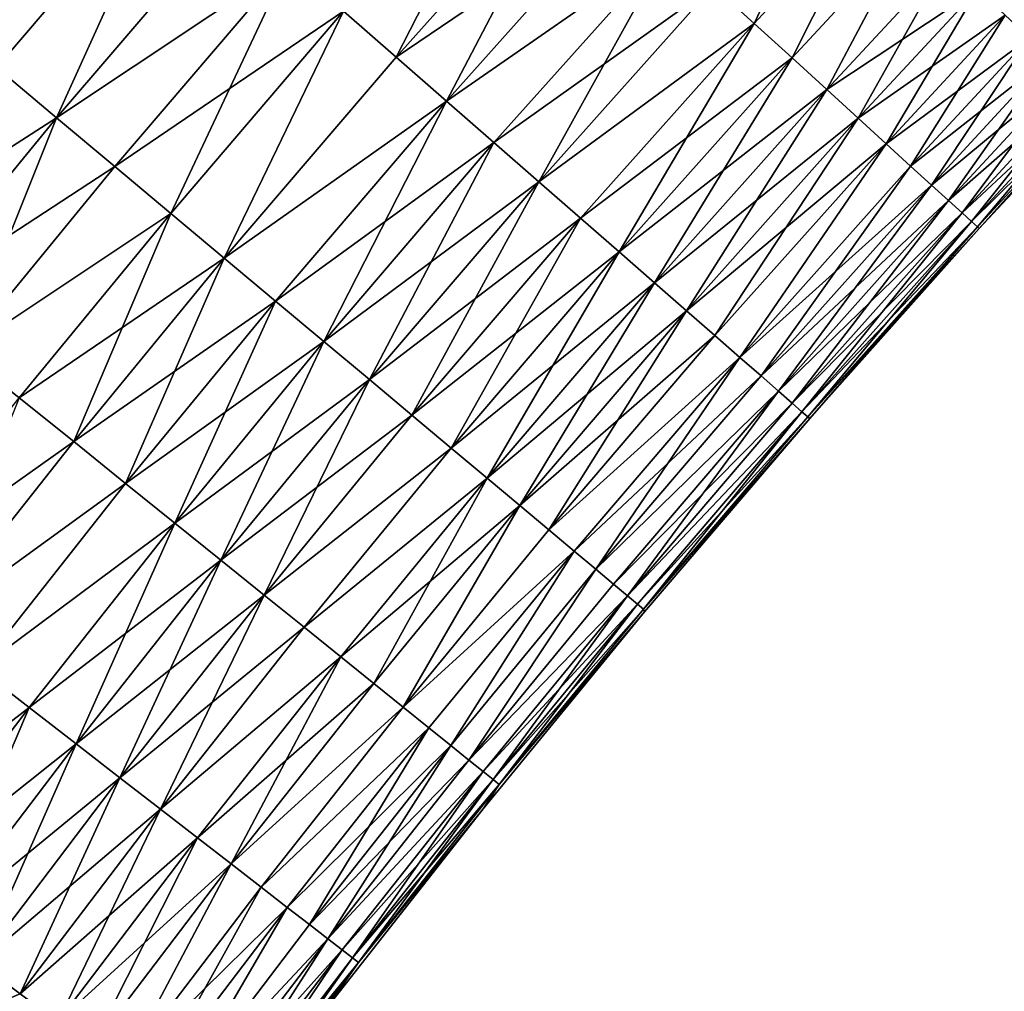
# Model space of a CAD drawing. Extents: x -258 to 14, y -30 to 214.
# Drawn here: x -220 to -213, y 154 to 162 of the extents above; entities that cross this region are included whole.
import ezdxf

# ---------------------------------------------------------------- set-up
doc = ezdxf.new("R2010")
doc.units = 0
doc.header["$MEASUREMENT"] = 0

msp = doc.modelspace()

# ---------------------------------------------------------------- linework, layer by layer
for points in [[(-217.587631, 161.233719, 108.541763), (-216.657166, 163.054382, 108.937355), (-217.977875, 161.574661, 108.937355)], [(-217.587631, 161.233719, 108.541763), (-216.274246, 162.705246, 108.541763), (-216.657166, 163.054382, 108.937355)], [(-217.977875, 161.574661, 91.062645), (-216.274246, 162.705246, 91.458237), (-217.587631, 161.233719, 91.458237)], [(-217.587631, 161.233719, 91.458237), (-216.274246, 162.705246, 91.458237), (-217.215729, 160.908798, 91.883835)], [(-217.587631, 161.233719, 108.541763), (-215.909317, 162.372513, 108.116165), (-216.274246, 162.705246, 108.541763)], [(-217.215729, 160.908798, 91.883835), (-216.274246, 162.705246, 91.458237), (-215.909317, 162.372513, 91.883835)], [(-214.934937, 161.484116, 106.674805), (-214.339386, 162.732803, 107.181046), (-215.23848, 161.76088, 107.181046)], [(-214.934937, 161.484116, 106.674805), (-214.039871, 162.451691, 106.674805), (-214.339386, 162.732803, 107.181046)], [(-221.005997, 161.539734, 89.806412), (-219.244583, 162.681351, 90.069221), (-220.548538, 161.156754, 90.069221)], [(-220.548538, 161.156754, 109.930779), (-219.244583, 162.681351, 109.930779), (-221.005997, 161.539734, 110.193588)], [(-220.548538, 161.156754, 90.069221), (-219.244583, 162.681351, 90.069221), (-220.103821, 160.784424, 90.366913)], [(-220.103821, 160.784424, 109.633087), (-219.244583, 162.681351, 109.930779), (-220.548538, 161.156754, 109.930779)], [(-220.103821, 160.784424, 90.366913), (-219.244583, 162.681351, 90.069221), (-218.8078, 162.299744, 90.366913)], [(-220.103821, 160.784424, 109.633087), (-218.8078, 162.299744, 109.633087), (-219.244583, 162.681351, 109.930779)], [(-215.23848, 161.76088, 92.818954), (-214.039871, 162.451691, 93.325195), (-214.934937, 161.484116, 93.325195)], [(-214.934937, 161.484116, 93.325195), (-214.039871, 162.451691, 93.325195), (-214.654083, 161.228058, 93.854889)], [(-214.654083, 161.228058, 106.145111), (-214.039871, 162.451691, 106.674805), (-214.934937, 161.484116, 106.674805)], [(-214.654083, 161.228058, 93.854889), (-214.039871, 162.451691, 93.325195), (-213.762741, 162.191589, 93.854889)], [(-214.654083, 161.228058, 106.145111), (-213.762741, 162.191589, 106.145111), (-214.039871, 162.451691, 106.674805)], [(-217.215729, 160.908798, 108.116165), (-215.909317, 162.372513, 108.116165), (-217.587631, 161.233719, 108.541763)], [(-217.215729, 160.908798, 91.883835), (-215.909317, 162.372513, 91.883835), (-215.56366, 162.057358, 92.337936)], [(-217.215729, 160.908798, 108.116165), (-215.56366, 162.057358, 107.662064), (-215.909317, 162.372513, 108.116165)], [(-220.103821, 160.784424, 90.366913), (-218.8078, 162.299744, 90.366913), (-218.385071, 161.93042, 90.698441)], [(-220.103821, 160.784424, 109.633087), (-218.385071, 161.93042, 109.301559), (-218.8078, 162.299744, 109.633087)], [(-214.654083, 161.228058, 93.854889), (-213.762741, 162.191589, 93.854889), (-214.396912, 160.993576, 94.406158)], [(-214.396912, 160.993576, 105.593842), (-213.762741, 162.191589, 106.145111), (-214.654083, 161.228058, 106.145111)], [(-214.396912, 160.993576, 94.406158), (-213.762741, 162.191589, 93.854889), (-213.508987, 161.95343, 94.406158)], [(-214.396912, 160.993576, 105.593842), (-213.508987, 161.95343, 105.593842), (-213.762741, 162.191589, 106.145111)], [(-217.215729, 160.908798, 91.883835), (-215.56366, 162.057358, 92.337936), (-216.863464, 160.601044, 92.337936)], [(-216.863464, 160.601044, 107.662064), (-215.56366, 162.057358, 107.662064), (-217.215729, 160.908798, 108.116165)], [(-216.863464, 160.601044, 92.337936), (-215.56366, 162.057358, 92.337936), (-216.532089, 160.311523, 92.818954)], [(-216.863464, 160.601044, 107.662064), (-215.23848, 161.76088, 107.181046), (-215.56366, 162.057358, 107.662064)], [(-216.532089, 160.311523, 92.818954), (-215.56366, 162.057358, 92.337936), (-215.23848, 161.76088, 92.818954)], [(-220.103821, 160.784424, 90.366913), (-218.385071, 161.93042, 90.698441), (-219.673401, 160.424072, 90.698441)], [(-219.673401, 160.424072, 109.301559), (-218.385071, 161.93042, 109.301559), (-220.103821, 160.784424, 109.633087)], [(-219.673401, 160.424072, 90.698441), (-218.385071, 161.93042, 90.698441), (-217.977875, 161.574661, 91.062645)], [(-219.258804, 160.076981, 108.937355), (-218.385071, 161.93042, 109.301559), (-219.673401, 160.424072, 109.301559)], [(-219.258804, 160.076981, 108.937355), (-217.977875, 161.574661, 108.937355), (-218.385071, 161.93042, 109.301559)], [(-214.396912, 160.993576, 94.406158), (-213.508987, 161.95343, 94.406158), (-213.27948, 161.738022, 94.977081)], [(-214.164322, 160.781509, 105.022919), (-213.508987, 161.95343, 105.593842), (-214.396912, 160.993576, 105.593842)], [(-214.164322, 160.781509, 105.022919), (-213.27948, 161.738022, 105.022919), (-213.508987, 161.95343, 105.593842)], [(-216.532089, 160.311523, 107.181046), (-215.23848, 161.76088, 107.181046), (-216.863464, 160.601044, 107.662064)], [(-216.532089, 160.311523, 92.818954), (-215.23848, 161.76088, 92.818954), (-214.934937, 161.484116, 93.325195)], [(-216.532089, 160.311523, 107.181046), (-214.934937, 161.484116, 106.674805), (-215.23848, 161.76088, 107.181046)], [(-214.396912, 160.993576, 94.406158), (-213.27948, 161.738022, 94.977081), (-214.164322, 160.781509, 94.977081)], [(-214.164322, 160.781509, 94.977081), (-213.27948, 161.738022, 94.977081), (-213.075043, 161.546158, 95.565643)], [(-213.957138, 160.592606, 104.434357), (-213.27948, 161.738022, 105.022919), (-214.164322, 160.781509, 105.022919)], [(-213.957138, 160.592606, 104.434357), (-213.075043, 161.546158, 104.434357), (-213.27948, 161.738022, 105.022919)], [(-219.673401, 160.424072, 90.698441), (-217.977875, 161.574661, 91.062645), (-219.258804, 160.076981, 91.062645)], [(-219.258804, 160.076981, 91.062645), (-217.977875, 161.574661, 91.062645), (-218.861481, 159.744324, 91.458237)], [(-218.861481, 159.744324, 108.541763), (-217.977875, 161.574661, 108.937355), (-219.258804, 160.076981, 108.937355)], [(-218.861481, 159.744324, 91.458237), (-217.977875, 161.574661, 91.062645), (-217.587631, 161.233719, 91.458237)], [(-218.861481, 159.744324, 108.541763), (-217.587631, 161.233719, 108.541763), (-217.977875, 161.574661, 108.937355)], [(-214.164322, 160.781509, 94.977081), (-213.075043, 161.546158, 95.565643), (-213.957138, 160.592606, 95.565643)], [(-213.957138, 160.592606, 95.565643), (-213.075043, 161.546158, 95.565643), (-212.896393, 161.378479, 96.169785)], [(-213.776077, 160.427536, 103.830215), (-213.075043, 161.546158, 104.434357), (-213.957138, 160.592606, 104.434357)], [(-213.776077, 160.427536, 103.830215), (-212.896393, 161.378479, 103.830215), (-213.075043, 161.546158, 104.434357)], [(-216.532089, 160.311523, 92.818954), (-214.934937, 161.484116, 93.325195), (-216.222748, 160.041245, 93.325195)], [(-216.222748, 160.041245, 106.674805), (-214.934937, 161.484116, 106.674805), (-216.532089, 160.311523, 107.181046)], [(-216.222748, 160.041245, 93.325195), (-214.934937, 161.484116, 93.325195), (-214.654083, 161.228058, 93.854889)], [(-215.936523, 159.791199, 106.145111), (-214.934937, 161.484116, 106.674805), (-216.222748, 160.041245, 106.674805)], [(-215.936523, 159.791199, 106.145111), (-214.654083, 161.228058, 106.145111), (-214.934937, 161.484116, 106.674805)], [(-213.957138, 160.592606, 95.565643), (-212.896393, 161.378479, 96.169785), (-213.776077, 160.427536, 96.169785)], [(-213.776077, 160.427536, 96.169785), (-212.896393, 161.378479, 96.169785), (-212.744156, 161.235596, 96.787376)], [(-213.621796, 160.286865, 103.212624), (-212.896393, 161.378479, 103.830215), (-213.776077, 160.427536, 103.830215)], [(-213.621796, 160.286865, 103.212624), (-212.744156, 161.235596, 103.212624), (-212.896393, 161.378479, 103.830215)], [(-212.408554, 160.920609, 99.348351), (-211.981888, 161.343994, 100), (-213.267395, 159.96373, 100)], [(-212.408554, 160.920609, 100.651649), (-213.267395, 159.96373, 100), (-211.981888, 161.343994, 100)], [(-218.861481, 159.744324, 91.458237), (-217.587631, 161.233719, 91.458237), (-217.215729, 160.908798, 91.883835)], [(-218.861481, 159.744324, 108.541763), (-217.215729, 160.908798, 108.116165), (-217.587631, 161.233719, 108.541763)], [(-213.776077, 160.427536, 96.169785), (-212.744156, 161.235596, 96.787376), (-213.621796, 160.286865, 96.787376)], [(-213.621796, 160.286865, 96.787376), (-212.744156, 161.235596, 96.787376), (-212.618851, 161.117996, 97.416252)], [(-213.494812, 160.171082, 102.583748), (-212.744156, 161.235596, 103.212624), (-213.621796, 160.286865, 103.212624)], [(-213.494812, 160.171082, 102.583748), (-212.618851, 161.117996, 102.583748), (-212.744156, 161.235596, 103.212624)], [(-216.222748, 160.041245, 93.325195), (-214.654083, 161.228058, 93.854889), (-215.936523, 159.791199, 93.854889)], [(-215.936523, 159.791199, 93.854889), (-214.654083, 161.228058, 93.854889), (-215.674438, 159.562225, 94.406158)], [(-215.936523, 159.791199, 106.145111), (-214.396912, 160.993576, 105.593842), (-214.654083, 161.228058, 106.145111)], [(-215.674438, 159.562225, 94.406158), (-214.654083, 161.228058, 93.854889), (-214.396912, 160.993576, 94.406158)], [(-221.691193, 159.765396, 90.069221), (-220.548538, 161.156754, 90.069221), (-220.103821, 160.784424, 90.366913)], [(-221.239517, 159.40155, 109.633087), (-220.103821, 160.784424, 109.633087), (-220.548538, 161.156754, 109.930779)], [(-213.621796, 160.286865, 96.787376), (-212.618851, 161.117996, 97.416252), (-213.494812, 160.171082, 97.416252)], [(-213.494812, 160.171082, 97.416252), (-212.618851, 161.117996, 97.416252), (-212.520935, 161.026093, 98.054207)], [(-213.395584, 160.080612, 101.945793), (-212.618851, 161.117996, 102.583748), (-213.494812, 160.171082, 102.583748)], [(-213.395584, 160.080612, 101.945793), (-212.520935, 161.026093, 101.945793), (-212.618851, 161.117996, 102.583748)], [(-213.494812, 160.171082, 97.416252), (-212.520935, 161.026093, 98.054207), (-213.395584, 160.080612, 98.054207)], [(-213.395584, 160.080612, 98.054207), (-212.520935, 161.026093, 98.054207), (-212.45076, 160.96022, 98.698997)], [(-213.324448, 160.015747, 101.301003), (-212.520935, 161.026093, 101.945793), (-213.395584, 160.080612, 101.945793)], [(-213.324448, 160.015747, 101.301003), (-212.45076, 160.96022, 101.301003), (-212.520935, 161.026093, 101.945793)], [(-215.674438, 159.562225, 105.593842), (-214.396912, 160.993576, 105.593842), (-215.936523, 159.791199, 106.145111)], [(-215.674438, 159.562225, 94.406158), (-214.396912, 160.993576, 94.406158), (-214.164322, 160.781509, 94.977081)], [(-215.437424, 159.355133, 105.022919), (-214.396912, 160.993576, 105.593842), (-215.674438, 159.562225, 105.593842)], [(-215.437424, 159.355133, 105.022919), (-214.164322, 160.781509, 105.022919), (-214.396912, 160.993576, 105.593842)], [(-213.395584, 160.080612, 98.054207), (-212.45076, 160.96022, 98.698997), (-213.324448, 160.015747, 98.698997)], [(-213.324448, 160.015747, 98.698997), (-212.45076, 160.96022, 98.698997), (-212.408554, 160.920609, 99.348351)], [(-213.281677, 159.976746, 100.651649), (-212.45076, 160.96022, 101.301003), (-213.324448, 160.015747, 101.301003)], [(-213.281677, 159.976746, 100.651649), (-212.408554, 160.920609, 100.651649), (-212.45076, 160.96022, 101.301003)], [(-218.861481, 159.744324, 91.458237), (-217.215729, 160.908798, 91.883835), (-218.482819, 159.427307, 91.883835)], [(-218.482819, 159.427307, 108.116165), (-217.215729, 160.908798, 108.116165), (-218.861481, 159.744324, 108.541763)], [(-218.482819, 159.427307, 91.883835), (-217.215729, 160.908798, 91.883835), (-216.863464, 160.601044, 92.337936)], [(-218.124146, 159.127029, 107.662064), (-217.215729, 160.908798, 108.116165), (-218.482819, 159.427307, 108.116165)], [(-218.124146, 159.127029, 107.662064), (-216.863464, 160.601044, 107.662064), (-217.215729, 160.908798, 108.116165)], [(-213.324448, 160.015747, 98.698997), (-212.408554, 160.920609, 99.348351), (-213.281677, 159.976746, 99.348351)], [(-213.281677, 159.976746, 99.348351), (-212.408554, 160.920609, 99.348351), (-213.267395, 159.96373, 100)], [(-213.281677, 159.976746, 100.651649), (-213.267395, 159.96373, 100), (-212.408554, 160.920609, 100.651649)], [(-221.691193, 159.765396, 90.069221), (-220.103821, 160.784424, 90.366913), (-221.239517, 159.40155, 90.366913)], [(-221.239517, 159.40155, 90.366913), (-220.103821, 160.784424, 90.366913), (-219.673401, 160.424072, 90.698441)], [(-220.802368, 159.049408, 109.301559), (-220.103821, 160.784424, 109.633087), (-221.239517, 159.40155, 109.633087)], [(-220.802368, 159.049408, 109.301559), (-219.673401, 160.424072, 109.301559), (-220.103821, 160.784424, 109.633087)], [(-215.674438, 159.562225, 94.406158), (-214.164322, 160.781509, 94.977081), (-215.437424, 159.355133, 94.977081)], [(-215.437424, 159.355133, 94.977081), (-214.164322, 160.781509, 94.977081), (-215.226273, 159.17067, 95.565643)], [(-215.437424, 159.355133, 105.022919), (-213.957138, 160.592606, 104.434357), (-214.164322, 160.781509, 105.022919)], [(-215.226273, 159.17067, 95.565643), (-214.164322, 160.781509, 94.977081), (-213.957138, 160.592606, 95.565643)], [(-218.482819, 159.427307, 91.883835), (-216.863464, 160.601044, 92.337936), (-218.124146, 159.127029, 92.337936)], [(-218.124146, 159.127029, 92.337936), (-216.863464, 160.601044, 92.337936), (-216.532089, 160.311523, 92.818954)], [(-217.786743, 158.844559, 107.181046), (-216.863464, 160.601044, 107.662064), (-218.124146, 159.127029, 107.662064)], [(-217.786743, 158.844559, 107.181046), (-216.532089, 160.311523, 107.181046), (-216.863464, 160.601044, 107.662064)], [(-215.226273, 159.17067, 104.434357), (-213.957138, 160.592606, 104.434357), (-215.437424, 159.355133, 105.022919)], [(-215.226273, 159.17067, 95.565643), (-213.957138, 160.592606, 95.565643), (-215.041763, 159.00946, 96.169785)], [(-215.041763, 159.00946, 103.830215), (-213.957138, 160.592606, 104.434357), (-215.226273, 159.17067, 104.434357)], [(-215.041763, 159.00946, 96.169785), (-213.957138, 160.592606, 95.565643), (-213.776077, 160.427536, 96.169785)], [(-215.041763, 159.00946, 103.830215), (-213.776077, 160.427536, 103.830215), (-213.957138, 160.592606, 104.434357)], [(-221.239517, 159.40155, 90.366913), (-219.673401, 160.424072, 90.698441), (-220.802368, 159.049408, 90.698441)], [(-220.802368, 159.049408, 90.698441), (-219.673401, 160.424072, 90.698441), (-219.258804, 160.076981, 91.062645)], [(-220.802368, 159.049408, 109.301559), (-219.258804, 160.076981, 108.937355), (-219.673401, 160.424072, 109.301559)], [(-215.041763, 159.00946, 96.169785), (-213.776077, 160.427536, 96.169785), (-213.621796, 160.286865, 96.787376)], [(-214.884521, 158.872086, 103.212624), (-213.776077, 160.427536, 103.830215), (-215.041763, 159.00946, 103.830215)], [(-214.884521, 158.872086, 103.212624), (-213.621796, 160.286865, 103.212624), (-213.776077, 160.427536, 103.830215)], [(-218.124146, 159.127029, 92.337936), (-216.532089, 160.311523, 92.818954), (-217.786743, 158.844559, 92.818954)], [(-217.786743, 158.844559, 92.818954), (-216.532089, 160.311523, 92.818954), (-216.222748, 160.041245, 93.325195)], [(-217.471771, 158.580856, 106.674805), (-216.532089, 160.311523, 107.181046), (-217.786743, 158.844559, 107.181046)], [(-217.471771, 158.580856, 106.674805), (-216.222748, 160.041245, 106.674805), (-216.532089, 160.311523, 107.181046)], [(-215.041763, 159.00946, 96.169785), (-213.621796, 160.286865, 96.787376), (-214.884521, 158.872086, 96.787376)], [(-214.884521, 158.872086, 96.787376), (-213.621796, 160.286865, 96.787376), (-214.755112, 158.759033, 97.416252)], [(-214.884521, 158.872086, 103.212624), (-213.494812, 160.171082, 102.583748), (-213.621796, 160.286865, 103.212624)], [(-214.755112, 158.759033, 97.416252), (-213.621796, 160.286865, 96.787376), (-213.494812, 160.171082, 97.416252)], [(-214.755112, 158.759033, 102.583748), (-213.494812, 160.171082, 102.583748), (-214.884521, 158.872086, 103.212624)], [(-214.755112, 158.759033, 97.416252), (-213.494812, 160.171082, 97.416252), (-213.395584, 160.080612, 98.054207)], [(-214.653992, 158.67067, 101.945793), (-213.494812, 160.171082, 102.583748), (-214.755112, 158.759033, 102.583748)], [(-214.653992, 158.67067, 101.945793), (-213.395584, 160.080612, 101.945793), (-213.494812, 160.171082, 102.583748)], [(-220.802368, 159.049408, 90.698441), (-219.258804, 160.076981, 91.062645), (-220.381287, 158.71019, 91.062645)], [(-220.381287, 158.71019, 108.937355), (-219.258804, 160.076981, 108.937355), (-220.802368, 159.049408, 109.301559)], [(-220.381287, 158.71019, 91.062645), (-219.258804, 160.076981, 91.062645), (-218.861481, 159.744324, 91.458237)], [(-219.977737, 158.385117, 108.541763), (-219.258804, 160.076981, 108.937355), (-220.381287, 158.71019, 108.937355)], [(-219.977737, 158.385117, 108.541763), (-218.861481, 159.744324, 108.541763), (-219.258804, 160.076981, 108.937355)], [(-214.755112, 158.759033, 97.416252), (-213.395584, 160.080612, 98.054207), (-214.653992, 158.67067, 98.054207)], [(-214.653992, 158.67067, 98.054207), (-213.395584, 160.080612, 98.054207), (-214.581497, 158.607346, 98.698997)], [(-214.653992, 158.67067, 101.945793), (-213.324448, 160.015747, 101.301003), (-213.395584, 160.080612, 101.945793)], [(-214.581497, 158.607346, 98.698997), (-213.395584, 160.080612, 98.054207), (-213.324448, 160.015747, 98.698997)], [(-217.786743, 158.844559, 92.818954), (-216.222748, 160.041245, 93.325195), (-217.471771, 158.580856, 93.325195)], [(-217.471771, 158.580856, 93.325195), (-216.222748, 160.041245, 93.325195), (-215.936523, 159.791199, 93.854889)], [(-217.180359, 158.336884, 106.145111), (-216.222748, 160.041245, 106.674805), (-217.471771, 158.580856, 106.674805)], [(-217.180359, 158.336884, 106.145111), (-215.936523, 159.791199, 106.145111), (-216.222748, 160.041245, 106.674805)], [(-214.581497, 158.607346, 101.301003), (-213.324448, 160.015747, 101.301003), (-214.653992, 158.67067, 101.945793)], [(-214.581497, 158.607346, 98.698997), (-213.324448, 160.015747, 98.698997), (-213.281677, 159.976746, 99.348351)], [(-214.537903, 158.56926, 100.651649), (-213.324448, 160.015747, 101.301003), (-214.581497, 158.607346, 101.301003)], [(-214.537903, 158.56926, 100.651649), (-213.281677, 159.976746, 100.651649), (-213.324448, 160.015747, 101.301003)], [(-214.581497, 158.607346, 98.698997), (-213.281677, 159.976746, 99.348351), (-214.537903, 158.56926, 99.348351)], [(-214.537903, 158.56926, 99.348351), (-213.281677, 159.976746, 99.348351), (-213.267395, 159.96373, 100)], [(-214.537903, 158.56926, 100.651649), (-214.523361, 158.556549, 100), (-213.281677, 159.976746, 100.651649)], [(-214.537903, 158.56926, 99.348351), (-213.267395, 159.96373, 100), (-214.523361, 158.556549, 100)], [(-213.281677, 159.976746, 100.651649), (-214.523361, 158.556549, 100), (-213.267395, 159.96373, 100)], [(-217.471771, 158.580856, 93.325195), (-215.936523, 159.791199, 93.854889), (-217.180359, 158.336884, 93.854889)], [(-217.180359, 158.336884, 93.854889), (-215.936523, 159.791199, 93.854889), (-216.913513, 158.11348, 94.406158)], [(-217.180359, 158.336884, 106.145111), (-215.674438, 159.562225, 105.593842), (-215.936523, 159.791199, 106.145111)], [(-216.913513, 158.11348, 94.406158), (-215.936523, 159.791199, 93.854889), (-215.674438, 159.562225, 94.406158)], [(-220.381287, 158.71019, 91.062645), (-218.861481, 159.744324, 91.458237), (-219.977737, 158.385117, 91.458237)], [(-219.977737, 158.385117, 91.458237), (-218.861481, 159.744324, 91.458237), (-218.482819, 159.427307, 91.883835)], [(-219.593155, 158.075317, 108.116165), (-218.861481, 159.744324, 108.541763), (-219.977737, 158.385117, 108.541763)], [(-219.593155, 158.075317, 108.116165), (-218.482819, 159.427307, 108.116165), (-218.861481, 159.744324, 108.541763)], [(-216.913513, 158.11348, 105.593842), (-215.674438, 159.562225, 105.593842), (-217.180359, 158.336884, 106.145111)], [(-216.913513, 158.11348, 94.406158), (-215.674438, 159.562225, 94.406158), (-215.437424, 159.355133, 94.977081)], [(-216.67218, 157.911438, 105.022919), (-215.674438, 159.562225, 105.593842), (-216.913513, 158.11348, 105.593842)], [(-216.67218, 157.911438, 105.022919), (-215.437424, 159.355133, 105.022919), (-215.674438, 159.562225, 105.593842)], [(-219.977737, 158.385117, 91.458237), (-218.482819, 159.427307, 91.883835), (-219.593155, 158.075317, 91.883835)], [(-219.593155, 158.075317, 91.883835), (-218.482819, 159.427307, 91.883835), (-219.228882, 157.78186, 92.337936)], [(-219.593155, 158.075317, 108.116165), (-218.124146, 159.127029, 107.662064), (-218.482819, 159.427307, 108.116165)], [(-219.228882, 157.78186, 92.337936), (-218.482819, 159.427307, 91.883835), (-218.124146, 159.127029, 92.337936)], [(-216.913513, 158.11348, 94.406158), (-215.437424, 159.355133, 94.977081), (-216.67218, 157.911438, 94.977081)], [(-216.67218, 157.911438, 94.977081), (-215.437424, 159.355133, 94.977081), (-215.226273, 159.17067, 95.565643)], [(-216.457199, 157.731445, 104.434357), (-215.437424, 159.355133, 105.022919), (-216.67218, 157.911438, 105.022919)], [(-216.457199, 157.731445, 104.434357), (-215.226273, 159.17067, 104.434357), (-215.437424, 159.355133, 105.022919)], [(-219.228882, 157.78186, 107.662064), (-218.124146, 159.127029, 107.662064), (-219.593155, 158.075317, 108.116165)], [(-219.228882, 157.78186, 92.337936), (-218.124146, 159.127029, 92.337936), (-217.786743, 158.844559, 92.818954)], [(-218.8862, 157.505814, 107.181046), (-218.124146, 159.127029, 107.662064), (-219.228882, 157.78186, 107.662064)], [(-218.8862, 157.505814, 107.181046), (-217.786743, 158.844559, 107.181046), (-218.124146, 159.127029, 107.662064)], [(-216.67218, 157.911438, 94.977081), (-215.226273, 159.17067, 95.565643), (-216.457199, 157.731445, 95.565643)], [(-216.457199, 157.731445, 95.565643), (-215.226273, 159.17067, 95.565643), (-215.041763, 159.00946, 96.169785)], [(-216.457199, 157.731445, 104.434357), (-215.041763, 159.00946, 103.830215), (-215.226273, 159.17067, 104.434357)], [(-216.457199, 157.731445, 95.565643), (-215.041763, 159.00946, 96.169785), (-216.269333, 157.574173, 96.169785)], [(-216.269333, 157.574173, 103.830215), (-215.041763, 159.00946, 103.830215), (-216.457199, 157.731445, 104.434357)], [(-216.269333, 157.574173, 96.169785), (-215.041763, 159.00946, 96.169785), (-214.884521, 158.872086, 96.787376)], [(-216.109238, 157.44014, 103.212624), (-215.041763, 159.00946, 103.830215), (-216.269333, 157.574173, 103.830215)], [(-216.109238, 157.44014, 103.212624), (-214.884521, 158.872086, 103.212624), (-215.041763, 159.00946, 103.830215)], [(-219.228882, 157.78186, 92.337936), (-217.786743, 158.844559, 92.818954), (-218.8862, 157.505814, 92.818954)], [(-218.8862, 157.505814, 92.818954), (-217.786743, 158.844559, 92.818954), (-217.471771, 158.580856, 93.325195)], [(-218.566299, 157.248123, 106.674805), (-217.786743, 158.844559, 107.181046), (-218.8862, 157.505814, 107.181046)], [(-218.566299, 157.248123, 106.674805), (-217.471771, 158.580856, 106.674805), (-217.786743, 158.844559, 107.181046)], [(-216.269333, 157.574173, 96.169785), (-214.884521, 158.872086, 96.787376), (-216.109238, 157.44014, 96.787376)], [(-216.109238, 157.44014, 96.787376), (-214.884521, 158.872086, 96.787376), (-214.755112, 158.759033, 97.416252)], [(-216.109238, 157.44014, 103.212624), (-214.755112, 158.759033, 102.583748), (-214.884521, 158.872086, 103.212624)], [(-216.109238, 157.44014, 96.787376), (-214.755112, 158.759033, 97.416252), (-215.977478, 157.329819, 97.416252)], [(-215.977478, 157.329819, 102.583748), (-214.755112, 158.759033, 102.583748), (-216.109238, 157.44014, 103.212624)], [(-215.977478, 157.329819, 97.416252), (-214.755112, 158.759033, 97.416252), (-214.653992, 158.67067, 98.054207)], [(-215.874512, 157.243622, 101.945793), (-214.755112, 158.759033, 102.583748), (-215.977478, 157.329819, 102.583748)], [(-215.874512, 157.243622, 101.945793), (-214.653992, 158.67067, 101.945793), (-214.755112, 158.759033, 102.583748)], [(-221.477737, 157.322449, 91.062645), (-220.381287, 158.71019, 91.062645), (-219.977737, 158.385117, 91.458237)], [(-221.06813, 157.005051, 108.541763), (-219.977737, 158.385117, 108.541763), (-220.381287, 158.71019, 108.937355)], [(-215.977478, 157.329819, 97.416252), (-214.653992, 158.67067, 98.054207), (-215.874512, 157.243622, 98.054207)], [(-215.874512, 157.243622, 98.054207), (-214.653992, 158.67067, 98.054207), (-214.581497, 158.607346, 98.698997)], [(-215.874512, 157.243622, 101.945793), (-214.581497, 158.607346, 101.301003), (-214.653992, 158.67067, 101.945793)], [(-215.874512, 157.243622, 98.054207), (-214.581497, 158.607346, 98.698997), (-215.800705, 157.181839, 98.698997)], [(-215.800705, 157.181839, 101.301003), (-214.581497, 158.607346, 101.301003), (-215.874512, 157.243622, 101.945793)], [(-215.800705, 157.181839, 98.698997), (-214.581497, 158.607346, 98.698997), (-214.537903, 158.56926, 99.348351)], [(-215.756317, 157.144669, 100.651649), (-214.581497, 158.607346, 101.301003), (-215.800705, 157.181839, 101.301003)], [(-215.756317, 157.144669, 100.651649), (-214.537903, 158.56926, 100.651649), (-214.581497, 158.607346, 101.301003)], [(-218.8862, 157.505814, 92.818954), (-217.471771, 158.580856, 93.325195), (-218.566299, 157.248123, 93.325195)], [(-218.566299, 157.248123, 93.325195), (-217.471771, 158.580856, 93.325195), (-217.180359, 158.336884, 93.854889)], [(-218.566299, 157.248123, 106.674805), (-217.180359, 158.336884, 106.145111), (-217.471771, 158.580856, 106.674805)], [(-215.800705, 157.181839, 98.698997), (-214.537903, 158.56926, 99.348351), (-215.756317, 157.144669, 99.348351)], [(-215.756317, 157.144669, 99.348351), (-214.537903, 158.56926, 99.348351), (-214.523361, 158.556549, 100)], [(-215.756317, 157.144669, 100.651649), (-214.523361, 158.556549, 100), (-214.537903, 158.56926, 100.651649)], [(-215.756317, 157.144669, 99.348351), (-214.523361, 158.556549, 100), (-215.749222, 157.123062, 100)], [(-215.756317, 157.144669, 100.651649), (-215.749222, 157.123062, 100), (-214.523361, 158.556549, 100)], [(-221.477737, 157.322449, 91.062645), (-219.977737, 158.385117, 91.458237), (-221.06813, 157.005051, 91.458237)], [(-221.06813, 157.005051, 91.458237), (-219.977737, 158.385117, 91.458237), (-219.593155, 158.075317, 91.883835)], [(-221.06813, 157.005051, 108.541763), (-219.593155, 158.075317, 108.116165), (-219.977737, 158.385117, 108.541763)], [(-218.566299, 157.248123, 93.325195), (-217.180359, 158.336884, 93.854889), (-218.270325, 157.009689, 93.854889)], [(-218.270325, 157.009689, 106.145111), (-217.180359, 158.336884, 106.145111), (-218.566299, 157.248123, 106.674805)], [(-218.270325, 157.009689, 93.854889), (-217.180359, 158.336884, 93.854889), (-216.913513, 158.11348, 94.406158)], [(-218.270325, 157.009689, 106.145111), (-216.913513, 158.11348, 105.593842), (-217.180359, 158.336884, 106.145111)], [(-218.270325, 157.009689, 93.854889), (-216.913513, 158.11348, 94.406158), (-217.999313, 156.791367, 94.406158)], [(-217.999313, 156.791367, 105.593842), (-216.913513, 158.11348, 105.593842), (-218.270325, 157.009689, 106.145111)], [(-217.999313, 156.791367, 94.406158), (-216.913513, 158.11348, 94.406158), (-216.67218, 157.911438, 94.977081)], [(-217.754196, 156.593918, 105.022919), (-216.913513, 158.11348, 105.593842), (-217.999313, 156.791367, 105.593842)], [(-217.754196, 156.593918, 105.022919), (-216.67218, 157.911438, 105.022919), (-216.913513, 158.11348, 105.593842)], [(-221.06813, 157.005051, 91.458237), (-219.593155, 158.075317, 91.883835), (-220.67775, 156.702576, 91.883835)], [(-220.67775, 156.702576, 108.116165), (-219.593155, 158.075317, 108.116165), (-221.06813, 157.005051, 108.541763)], [(-220.67775, 156.702576, 91.883835), (-219.593155, 158.075317, 91.883835), (-219.228882, 157.78186, 92.337936)], [(-220.67775, 156.702576, 108.116165), (-219.228882, 157.78186, 107.662064), (-219.593155, 158.075317, 108.116165)], [(-217.999313, 156.791367, 94.406158), (-216.67218, 157.911438, 94.977081), (-217.754196, 156.593918, 94.977081)], [(-217.754196, 156.593918, 94.977081), (-216.67218, 157.911438, 94.977081), (-217.535858, 156.41803, 95.565643)], [(-217.535858, 156.41803, 104.434357), (-216.67218, 157.911438, 105.022919), (-217.754196, 156.593918, 105.022919)], [(-217.535858, 156.41803, 95.565643), (-216.67218, 157.911438, 94.977081), (-216.457199, 157.731445, 95.565643)], [(-217.535858, 156.41803, 104.434357), (-216.457199, 157.731445, 104.434357), (-216.67218, 157.911438, 105.022919)], [(-220.67775, 156.702576, 91.883835), (-219.228882, 157.78186, 92.337936), (-220.307999, 156.416061, 92.337936)], [(-220.307999, 156.416061, 107.662064), (-219.228882, 157.78186, 107.662064), (-220.67775, 156.702576, 108.116165)], [(-220.307999, 156.416061, 92.337936), (-219.228882, 157.78186, 92.337936), (-218.8862, 157.505814, 92.818954)], [(-219.960159, 156.14653, 107.181046), (-219.228882, 157.78186, 107.662064), (-220.307999, 156.416061, 107.662064)], [(-219.960159, 156.14653, 107.181046), (-218.8862, 157.505814, 107.181046), (-219.228882, 157.78186, 107.662064)], [(-217.535858, 156.41803, 95.565643), (-216.457199, 157.731445, 95.565643), (-216.269333, 157.574173, 96.169785)], [(-217.535858, 156.41803, 104.434357), (-216.269333, 157.574173, 103.830215), (-216.457199, 157.731445, 104.434357)], [(-217.535858, 156.41803, 95.565643), (-216.269333, 157.574173, 96.169785), (-217.345047, 156.264328, 96.169785)], [(-217.345047, 156.264328, 103.830215), (-216.269333, 157.574173, 103.830215), (-217.535858, 156.41803, 104.434357)], [(-217.345047, 156.264328, 96.169785), (-216.269333, 157.574173, 96.169785), (-217.182449, 156.133347, 96.787376)], [(-217.182449, 156.133347, 103.212624), (-216.269333, 157.574173, 103.830215), (-217.345047, 156.264328, 103.830215)], [(-217.182449, 156.133347, 96.787376), (-216.269333, 157.574173, 96.169785), (-216.109238, 157.44014, 96.787376)], [(-217.182449, 156.133347, 103.212624), (-216.109238, 157.44014, 103.212624), (-216.269333, 157.574173, 103.830215)], [(-220.307999, 156.416061, 92.337936), (-218.8862, 157.505814, 92.818954), (-219.960159, 156.14653, 92.818954)], [(-219.960159, 156.14653, 92.818954), (-218.8862, 157.505814, 92.818954), (-219.635452, 155.894928, 93.325195)], [(-219.960159, 156.14653, 107.181046), (-218.566299, 157.248123, 106.674805), (-218.8862, 157.505814, 107.181046)], [(-219.635452, 155.894928, 93.325195), (-218.8862, 157.505814, 92.818954), (-218.566299, 157.248123, 93.325195)], [(-217.182449, 156.133347, 96.787376), (-216.109238, 157.44014, 96.787376), (-217.04863, 156.025543, 97.416252)], [(-217.04863, 156.025543, 102.583748), (-216.109238, 157.44014, 103.212624), (-217.182449, 156.133347, 103.212624)], [(-217.04863, 156.025543, 97.416252), (-216.109238, 157.44014, 96.787376), (-215.977478, 157.329819, 97.416252)], [(-217.04863, 156.025543, 102.583748), (-215.977478, 157.329819, 102.583748), (-216.109238, 157.44014, 103.212624)], [(-217.04863, 156.025543, 97.416252), (-215.977478, 157.329819, 97.416252), (-215.874512, 157.243622, 98.054207)], [(-217.04863, 156.025543, 102.583748), (-215.874512, 157.243622, 101.945793), (-215.977478, 157.329819, 102.583748)], [(-219.635452, 155.894928, 106.674805), (-218.566299, 157.248123, 106.674805), (-219.960159, 156.14653, 107.181046)], [(-219.635452, 155.894928, 93.325195), (-218.566299, 157.248123, 93.325195), (-218.270325, 157.009689, 93.854889)], [(-219.335022, 155.66214, 106.145111), (-218.566299, 157.248123, 106.674805), (-219.635452, 155.894928, 106.674805)], [(-219.335022, 155.66214, 106.145111), (-218.270325, 157.009689, 106.145111), (-218.566299, 157.248123, 106.674805)], [(-217.04863, 156.025543, 97.416252), (-215.874512, 157.243622, 98.054207), (-216.944061, 155.941299, 98.054207)], [(-216.944061, 155.941299, 101.945793), (-215.874512, 157.243622, 101.945793), (-217.04863, 156.025543, 102.583748)], [(-216.944061, 155.941299, 98.054207), (-215.874512, 157.243622, 98.054207), (-216.869095, 155.88092, 98.698997)], [(-216.944061, 155.941299, 101.945793), (-215.800705, 157.181839, 101.301003), (-215.874512, 157.243622, 101.945793)], [(-216.869095, 155.88092, 98.698997), (-215.874512, 157.243622, 98.054207), (-215.800705, 157.181839, 98.698997)], [(-216.869095, 155.88092, 101.301003), (-215.800705, 157.181839, 101.301003), (-216.944061, 155.941299, 101.945793)], [(-216.869095, 155.88092, 98.698997), (-215.800705, 157.181839, 98.698997), (-215.756317, 157.144669, 99.348351)], [(-216.82402, 155.844604, 100.651649), (-215.800705, 157.181839, 101.301003), (-216.869095, 155.88092, 101.301003)], [(-216.82402, 155.844604, 100.651649), (-215.756317, 157.144669, 100.651649), (-215.800705, 157.181839, 101.301003)], [(-216.82402, 155.844604, 99.348351), (-215.749222, 157.123062, 100), (-216.944427, 155.66391, 100)], [(-216.82402, 155.844604, 100.651649), (-216.944427, 155.66391, 100), (-215.749222, 157.123062, 100)], [(-216.869095, 155.88092, 98.698997), (-215.756317, 157.144669, 99.348351), (-216.82402, 155.844604, 99.348351)], [(-216.82402, 155.844604, 99.348351), (-215.756317, 157.144669, 99.348351), (-215.749222, 157.123062, 100)], [(-216.82402, 155.844604, 100.651649), (-215.749222, 157.123062, 100), (-215.756317, 157.144669, 100.651649)], [(-219.635452, 155.894928, 93.325195), (-218.270325, 157.009689, 93.854889), (-219.335022, 155.66214, 93.854889)], [(-219.335022, 155.66214, 93.854889), (-218.270325, 157.009689, 93.854889), (-217.999313, 156.791367, 94.406158)], [(-219.335022, 155.66214, 106.145111), (-217.999313, 156.791367, 105.593842), (-218.270325, 157.009689, 106.145111)], [(-219.335022, 155.66214, 93.854889), (-217.999313, 156.791367, 94.406158), (-219.059921, 155.44899, 94.406158)], [(-219.059921, 155.44899, 105.593842), (-217.999313, 156.791367, 105.593842), (-219.335022, 155.66214, 106.145111)], [(-219.059921, 155.44899, 94.406158), (-217.999313, 156.791367, 94.406158), (-217.754196, 156.593918, 94.977081)], [(-218.811127, 155.256195, 105.022919), (-217.999313, 156.791367, 105.593842), (-219.059921, 155.44899, 105.593842)], [(-218.811127, 155.256195, 105.022919), (-217.754196, 156.593918, 105.022919), (-217.999313, 156.791367, 105.593842)], [(-221.736221, 155.309586, 91.883835), (-220.67775, 156.702576, 91.883835), (-220.307999, 156.416061, 92.337936)], [(-221.361115, 155.030106, 107.662064), (-220.307999, 156.416061, 107.662064), (-220.67775, 156.702576, 108.116165)], [(-219.059921, 155.44899, 94.406158), (-217.754196, 156.593918, 94.977081), (-218.811127, 155.256195, 94.977081)], [(-218.811127, 155.256195, 94.977081), (-217.754196, 156.593918, 94.977081), (-217.535858, 156.41803, 95.565643)], [(-218.811127, 155.256195, 105.022919), (-217.535858, 156.41803, 104.434357), (-217.754196, 156.593918, 105.022919)], [(-221.736221, 155.309586, 91.883835), (-220.307999, 156.416061, 92.337936), (-221.361115, 155.030106, 92.337936)], [(-221.361115, 155.030106, 92.337936), (-220.307999, 156.416061, 92.337936), (-219.960159, 156.14653, 92.818954)], [(-221.00824, 154.767197, 107.181046), (-220.307999, 156.416061, 107.662064), (-221.361115, 155.030106, 107.662064)], [(-221.00824, 154.767197, 107.181046), (-219.960159, 156.14653, 107.181046), (-220.307999, 156.416061, 107.662064)], [(-218.811127, 155.256195, 94.977081), (-217.535858, 156.41803, 95.565643), (-218.589508, 155.084473, 95.565643)], [(-218.589508, 155.084473, 104.434357), (-217.535858, 156.41803, 104.434357), (-218.811127, 155.256195, 105.022919)], [(-218.589508, 155.084473, 95.565643), (-217.535858, 156.41803, 95.565643), (-217.345047, 156.264328, 96.169785)], [(-218.589508, 155.084473, 104.434357), (-217.345047, 156.264328, 103.830215), (-217.535858, 156.41803, 104.434357)], [(-218.589508, 155.084473, 95.565643), (-217.345047, 156.264328, 96.169785), (-218.395828, 154.934402, 96.169785)], [(-218.395828, 154.934402, 103.830215), (-217.345047, 156.264328, 103.830215), (-218.589508, 155.084473, 104.434357)], [(-218.395828, 154.934402, 96.169785), (-217.345047, 156.264328, 96.169785), (-217.182449, 156.133347, 96.787376)], [(-218.230789, 154.806503, 103.212624), (-217.345047, 156.264328, 103.830215), (-218.395828, 154.934402, 103.830215)], [(-218.230789, 154.806503, 103.212624), (-217.182449, 156.133347, 103.212624), (-217.345047, 156.264328, 103.830215)], [(-221.361115, 155.030106, 92.337936), (-219.960159, 156.14653, 92.818954), (-221.00824, 154.767197, 92.818954)], [(-221.00824, 154.767197, 92.818954), (-219.960159, 156.14653, 92.818954), (-219.635452, 155.894928, 93.325195)], [(-220.678833, 154.52179, 106.674805), (-219.960159, 156.14653, 107.181046), (-221.00824, 154.767197, 107.181046)], [(-220.678833, 154.52179, 106.674805), (-219.635452, 155.894928, 106.674805), (-219.960159, 156.14653, 107.181046)], [(-218.395828, 154.934402, 96.169785), (-217.182449, 156.133347, 96.787376), (-218.230789, 154.806503, 96.787376)], [(-218.230789, 154.806503, 96.787376), (-217.182449, 156.133347, 96.787376), (-217.04863, 156.025543, 97.416252)], [(-218.09494, 154.701248, 102.583748), (-217.182449, 156.133347, 103.212624), (-218.230789, 154.806503, 103.212624)], [(-218.09494, 154.701248, 102.583748), (-217.04863, 156.025543, 102.583748), (-217.182449, 156.133347, 103.212624)], [(-218.230789, 154.806503, 96.787376), (-217.04863, 156.025543, 97.416252), (-218.09494, 154.701248, 97.416252)], [(-218.09494, 154.701248, 97.416252), (-217.04863, 156.025543, 97.416252), (-216.944061, 155.941299, 98.054207)], [(-218.09494, 154.701248, 102.583748), (-216.944061, 155.941299, 101.945793), (-217.04863, 156.025543, 102.583748)], [(-218.09494, 154.701248, 97.416252), (-216.944061, 155.941299, 98.054207), (-217.9888, 154.619003, 98.054207)], [(-217.9888, 154.619003, 101.945793), (-216.944061, 155.941299, 101.945793), (-218.09494, 154.701248, 102.583748)], [(-217.9888, 154.619003, 98.054207), (-216.944061, 155.941299, 98.054207), (-216.869095, 155.88092, 98.698997)], [(-217.912704, 154.560043, 101.301003), (-216.944061, 155.941299, 101.945793), (-217.9888, 154.619003, 101.945793)], [(-217.912704, 154.560043, 101.301003), (-216.869095, 155.88092, 101.301003), (-216.944061, 155.941299, 101.945793)], [(-221.00824, 154.767197, 92.818954), (-219.635452, 155.894928, 93.325195), (-220.678833, 154.52179, 93.325195)], [(-220.678833, 154.52179, 93.325195), (-219.635452, 155.894928, 93.325195), (-219.335022, 155.66214, 93.854889)], [(-220.374069, 154.294708, 106.145111), (-219.635452, 155.894928, 106.674805), (-220.678833, 154.52179, 106.674805)], [(-220.374069, 154.294708, 106.145111), (-219.335022, 155.66214, 106.145111), (-219.635452, 155.894928, 106.674805)], [(-217.9888, 154.619003, 98.054207), (-216.869095, 155.88092, 98.698997), (-217.912704, 154.560043, 98.698997)], [(-217.912704, 154.560043, 98.698997), (-216.869095, 155.88092, 98.698997), (-216.82402, 155.844604, 99.348351)], [(-217.866959, 154.524597, 100.651649), (-216.869095, 155.88092, 101.301003), (-217.912704, 154.560043, 101.301003)], [(-217.912704, 154.560043, 98.698997), (-216.82402, 155.844604, 99.348351), (-217.866959, 154.524597, 99.348351)], [(-217.866959, 154.524597, 100.651649), (-216.82402, 155.844604, 100.651649), (-216.869095, 155.88092, 101.301003)], [(-217.866959, 154.524597, 99.348351), (-216.82402, 155.844604, 99.348351), (-216.944427, 155.66391, 100)], [(-217.866959, 154.524597, 100.651649), (-216.944427, 155.66391, 100), (-216.82402, 155.844604, 100.651649)], [(-220.678833, 154.52179, 93.325195), (-219.335022, 155.66214, 93.854889), (-220.374069, 154.294708, 93.854889)], [(-220.374069, 154.294708, 93.854889), (-219.335022, 155.66214, 93.854889), (-219.059921, 155.44899, 94.406158)], [(-220.094986, 154.086792, 105.593842), (-219.335022, 155.66214, 106.145111), (-220.374069, 154.294708, 106.145111)], [(-220.094986, 154.086792, 105.593842), (-219.059921, 155.44899, 105.593842), (-219.335022, 155.66214, 106.145111)], [(-217.866959, 154.524597, 99.348351), (-216.944427, 155.66391, 100), (-218.108444, 154.179764, 100)], [(-217.866959, 154.524597, 100.651649), (-218.108444, 154.179764, 100), (-216.944427, 155.66391, 100)], [(-220.374069, 154.294708, 93.854889), (-219.059921, 155.44899, 94.406158), (-220.094986, 154.086792, 94.406158)], [(-220.094986, 154.086792, 94.406158), (-219.059921, 155.44899, 94.406158), (-218.811127, 155.256195, 94.977081)], [(-219.84259, 153.898743, 105.022919), (-219.059921, 155.44899, 105.593842), (-220.094986, 154.086792, 105.593842)], [(-219.84259, 153.898743, 105.022919), (-218.811127, 155.256195, 105.022919), (-219.059921, 155.44899, 105.593842)], [(-220.094986, 154.086792, 94.406158), (-218.811127, 155.256195, 94.977081), (-219.84259, 153.898743, 94.977081)], [(-219.84259, 153.898743, 94.977081), (-218.811127, 155.256195, 94.977081), (-219.617752, 153.731232, 95.565643)], [(-219.617752, 153.731232, 104.434357), (-218.811127, 155.256195, 105.022919), (-219.84259, 153.898743, 105.022919)], [(-219.617752, 153.731232, 95.565643), (-218.811127, 155.256195, 94.977081), (-218.589508, 155.084473, 95.565643)], [(-219.617752, 153.731232, 104.434357), (-218.589508, 155.084473, 104.434357), (-218.811127, 155.256195, 105.022919)], [(-219.617752, 153.731232, 95.565643), (-218.589508, 155.084473, 95.565643), (-218.395828, 154.934402, 96.169785)], [(-219.42128, 153.584839, 103.830215), (-218.589508, 155.084473, 104.434357), (-219.617752, 153.731232, 104.434357)], [(-219.42128, 153.584839, 103.830215), (-218.395828, 154.934402, 103.830215), (-218.589508, 155.084473, 104.434357)], [(-219.617752, 153.731232, 95.565643), (-218.395828, 154.934402, 96.169785), (-219.42128, 153.584839, 96.169785)], [(-219.42128, 153.584839, 96.169785), (-218.395828, 154.934402, 96.169785), (-219.253845, 153.460098, 96.787376)], [(-219.253845, 153.460098, 103.212624), (-218.395828, 154.934402, 103.830215), (-219.42128, 153.584839, 103.830215)], [(-219.253845, 153.460098, 96.787376), (-218.395828, 154.934402, 96.169785), (-218.230789, 154.806503, 96.787376)], [(-219.253845, 153.460098, 103.212624), (-218.230789, 154.806503, 103.212624), (-218.395828, 154.934402, 103.830215)], [(-219.253845, 153.460098, 96.787376), (-218.230789, 154.806503, 96.787376), (-218.09494, 154.701248, 97.416252)], [(-219.253845, 153.460098, 103.212624), (-218.09494, 154.701248, 102.583748), (-218.230789, 154.806503, 103.212624)], [(-219.253845, 153.460098, 96.787376), (-218.09494, 154.701248, 97.416252), (-219.116043, 153.357437, 97.416252)], [(-219.116043, 153.357437, 102.583748), (-218.09494, 154.701248, 102.583748), (-219.253845, 153.460098, 103.212624)], [(-219.116043, 153.357437, 97.416252), (-218.09494, 154.701248, 97.416252), (-217.9888, 154.619003, 98.054207)], [(-219.008362, 153.277206, 101.945793), (-218.09494, 154.701248, 102.583748), (-219.116043, 153.357437, 102.583748)], [(-219.008362, 153.277206, 101.945793), (-217.9888, 154.619003, 101.945793), (-218.09494, 154.701248, 102.583748)], [(-219.116043, 153.357437, 97.416252), (-217.9888, 154.619003, 98.054207), (-219.008362, 153.277206, 98.054207)], [(-219.008362, 153.277206, 98.054207), (-217.9888, 154.619003, 98.054207), (-218.931183, 153.219696, 98.698997)], [(-218.931183, 153.219696, 101.301003), (-217.9888, 154.619003, 101.945793), (-219.008362, 153.277206, 101.945793)], [(-218.931183, 153.219696, 98.698997), (-217.9888, 154.619003, 98.054207), (-217.912704, 154.560043, 98.698997)], [(-218.931183, 153.219696, 101.301003), (-217.912704, 154.560043, 101.301003), (-217.9888, 154.619003, 101.945793)], [(-221.059738, 154.006775, 93.325195), (-220.678833, 154.52179, 93.325195), (-220.374069, 154.294708, 93.854889)], [(-221.059738, 154.006775, 106.674805), (-220.374069, 154.294708, 106.145111), (-220.678833, 154.52179, 106.674805)], [(-218.931183, 153.219696, 98.698997), (-217.912704, 154.560043, 98.698997), (-217.866959, 154.524597, 99.348351)], [(-218.88475, 153.185104, 100.651649), (-217.912704, 154.560043, 101.301003), (-218.931183, 153.219696, 101.301003)], [(-218.931183, 153.219696, 98.698997), (-217.866959, 154.524597, 99.348351), (-218.88475, 153.185104, 99.348351)], [(-218.88475, 153.185104, 100.651649), (-217.866959, 154.524597, 100.651649), (-217.912704, 154.560043, 101.301003)], [(-218.88475, 153.185104, 99.348351), (-217.866959, 154.524597, 99.348351), (-218.108444, 154.179764, 100)], [(-218.88475, 153.185104, 100.651649), (-218.108444, 154.179764, 100), (-217.866959, 154.524597, 100.651649)]]:
    msp.add_3dface(points)

doc.saveas('drawing.dxf')
